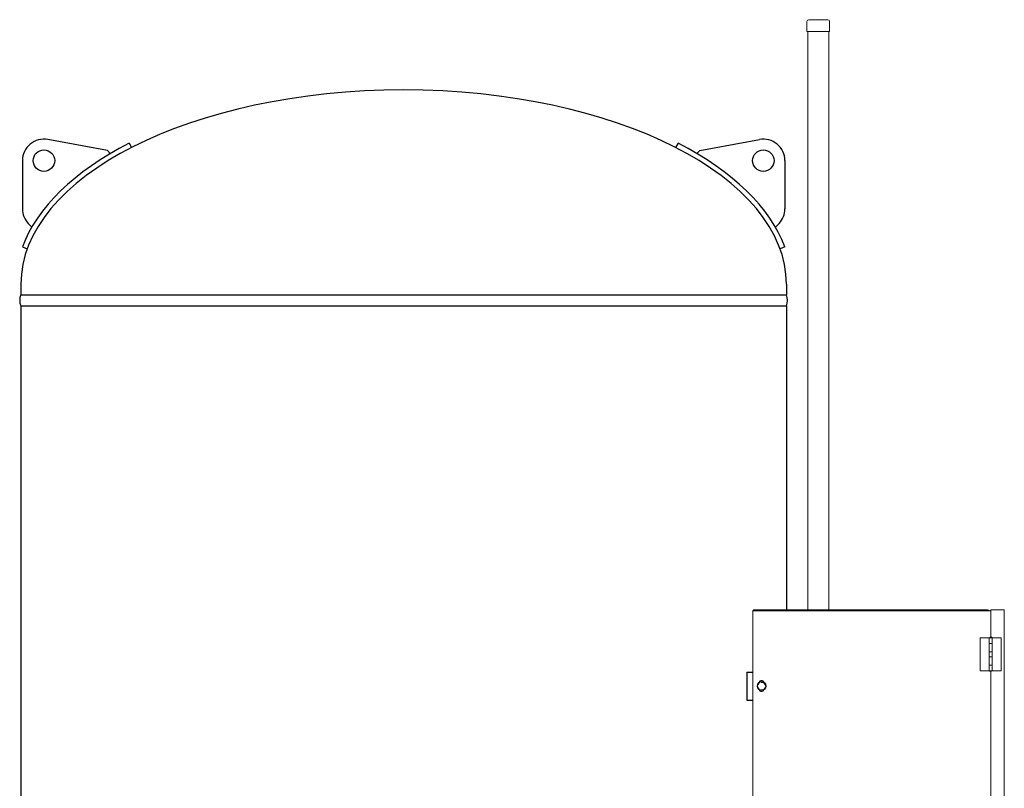
# Model space of a CAD drawing. Units: millimetres. Extents: x -8605 to 8297, y 2950 to 11014.
# Drawn here: x -5471 to -3185, y 5147 to 6931 of the extents above; entities that cross this region are included whole.
import ezdxf

# ---------------------------------------------------------------- set-up
doc = ezdxf.new("R2010")
doc.units = ezdxf.units.MM
doc.linetypes.add('DIVIDE', pattern=[1.25, 0.5, -0.25, 0, -0.25, 0, -0.25])
doc.linetypes.add('実線', pattern=[0])
doc.layers.add('GR1_01', color=3, linetype='実線', lineweight=50)

msp = doc.modelspace()

# ---------------------------------------------------------------- linework, layer by layer
at = {"layer": 'GR1_01', "color": 1, "linetype": 'Continuous', "lineweight": 13}
for p, q in [((-3643.5, 6927.4), (-3643.5, 6904.1)), ((-3594.9, 6931.4), (-3639.5, 6931.4)), ((-3590.9, 6927.4), (-3590.9, 6904.1)), ((-3590.9, 6904.1), (-3643.5, 6904.1)), ((-3641.5, 6904.1), (-3641.5, 5561.1)), ((-3592.9, 6904.1), (-3592.9, 5561.1)), ((-3769.4, 5558.8), (-3216.4, 5558.8)), ((-3769.4, 4609.4), (-3769.4, 5558.8)), ((-3224.4, 5561.1), (-3766.9, 5561.1)), ((-3216.4, 5561.1), (-3216.4, 5497.5)), ((-3216.4, 5561.1), (-3185.4, 5561.1)), ((-3185.4, 4639.5), (-3185.4, 5561.1)), ((-3241.4, 5495.8), (-3241.4, 5419.8)), ((-3241.4, 5495.8), (-3213.3, 5495.8)), ((-3220.6, 5495.8), (-3220.6, 5419.8)), ((-3213.3, 5419.8), (-3213.3, 5495.8)), ((-3192.4, 5495.8), (-3213.3, 5495.8)), ((-3192.4, 5419.8), (-3192.4, 5495.8)), ((-3213.3, 5483.3), (-3220.6, 5483.3)), ((-3213.3, 5463.8), (-3220.6, 5463.8)), ((-3213.3, 5451.8), (-3220.6, 5451.8)), ((-3241.4, 5419.8), (-3213.3, 5419.8)), ((-3220.6, 5432.3), (-3213.3, 5432.3)), ((-3216.4, 5418.1), (-3216.4, 4782.5)), ((-3192.4, 5419.8), (-3213.3, 5419.8))]:
    msp.add_line(p, q, dxfattribs=at)
at = {"layer": 'GR1_01', "color": 4, "linetype": 'Continuous', "lineweight": 25}
for p, q in [((-5267.5, 6627.9), (-5405.8, 6653.3)), ((-3892.1, 6627.9), (-3753.8, 6653.3)), ((-5217, 6644.5), (-5211.3, 6634.4)), ((-3942.7, 6644.5), (-3948.4, 6634.4)), ((-5267.5, 6627.9), (-5260.7, 6620.6)), ((-3892.1, 6627.9), (-3899, 6620.6)), ((-5464.8, 6604.1), (-5464.8, 6492.5)), ((-3694.8, 6604.1), (-3694.8, 6492.5)), ((-5451.3, 6458.3), (-5443.2, 6449.6)), ((-3708.4, 6458.3), (-3716.5, 6449.6)), ((-5464.8, 6404.1), (-5453.6, 6399.1)), ((-3694.9, 6404.1), (-3706.1, 6399.1)), ((-5468.4, 6317.1), (-5468.4, 6292.6)), ((-3691.2, 6317.1), (-3691.2, 6292.6)), ((-5468.4, 6292.6), (-3691.2, 6292.6)), ((-5468.4, 6266.6), (-5468.4, 4051.6)), ((-5468.4, 6266.6), (-3691.2, 6266.6)), ((-3691.2, 6266.6), (-3691.2, 5561.1)), ((-3782.9, 5416.6), (-3782.9, 5351.6)), ((-3782.9, 5416.6), (-3769.4, 5416.6)), ((-3782.9, 5351.6), (-3769.4, 5351.6))]:
    msp.add_line(p, q, dxfattribs=at)
at = {"layer": 'GR1_01', "color": 1, "linetype": 'DIVIDE', "lineweight": 13}
for p, q in [((-3758.7, 5384.1), (-3753.8, 5392.6)), ((-3753.8, 5375.6), (-3758.7, 5384.1)), ((-3753.8, 5392.6), (-3744, 5392.6)), ((-3744, 5375.6), (-3753.8, 5375.6)), ((-3744, 5392.6), (-3739.1, 5384.1)), ((-3739.1, 5384.1), (-3744, 5375.6))]:
    msp.add_line(p, q, dxfattribs=at)
at = {"layer": 'GR1_01', "color": 4, "linetype": 'Continuous', "lineweight": 25}
for centre in [(-5414.8, 6604.1), (-3744.8, 6604.1)]:
    msp.add_circle(centre, 25, dxfattribs=at)
at = {"layer": 'GR1_01', "color": 1, "linetype": 'Continuous', "lineweight": 13}
msp.add_circle((-3748.9, 5384.1), 10.5, dxfattribs=at)
for centre, radius, start, end in [((-3639.5, 6927.4), 4, 90, 180), ((-3594.9, 6927.4), 4, 0, 90), ((-3224.4, 5556.4), 4.7, 30.7064, 90), ((-3748.9, 5391.6), 5.5, 16.731, 163.269), ((-3748.9, 5376.6), 5.5, 196.731, 343.269)]:
    msp.add_arc(centre, radius, start, end, dxfattribs=at)
at = {"layer": 'GR1_01', "color": 4, "linetype": 'Continuous', "lineweight": 25}
for centre, radius, start, end in [((-5414.8, 6604.1), 50, 79.6269, 180), ((-3744.8, 6604.1), 50, 0, 100.3731), ((-5414.8, 6492.5), 50, 180, 223.1393), ((-3744.8, 6492.5), 50, 316.8607, 0), ((-5437.5, 6279.6), 33.6, 157.2425, 202.7575), ((-3722.2, 6279.6), 33.6, 337.2425, 22.7575)]:
    msp.add_arc(centre, radius, start, end, dxfattribs=at)
for major_axis, ratio, start_param, end_param in [((-888.6, 0), 0.507652, 3.141593, 6.283185), ((-901, 0), 0.513985, 5.497853, 6.094143), ((-901, 0), 0.513985, 9.61382, 10.21011)]:
    msp.add_ellipse((-4579.8, 6317.1), major_axis=major_axis, ratio=ratio, start_param=start_param, end_param=end_param, dxfattribs=at)
at = {"layer": 'GR1_01', "color": 1, "linetype": 'Continuous', "lineweight": 13, "extrusion": (0, 0, -1)}
for centre, start_param, end_param in [((-3216.9, 5495.8), 0, 3.141593), ((-3216.9, 5419.8), 3.141593, 6.283185)]:
    msp.add_ellipse(centre, major_axis=(-3, 0), ratio=0.583333, start_param=start_param, end_param=end_param, dxfattribs=at)
at = {"layer": 'GR1_01', "color": 7, "linetype": 'Continuous', "lineweight": 13}
msp.add_open_spline([(-3766.9, 5561.1), (-3767.1, 5561), (-3767.6, 5560.9), (-3768.2, 5560.1), (-3768.6, 5559.3), (-3768.8, 5558.8), (-3768.8, 5558.8)], degree=3, knots=[0, 0, 0, 0, 0.331923, 0.663845, 0.995768, 1, 1, 1, 1], dxfattribs=at)

doc.saveas('drawing.dxf')
